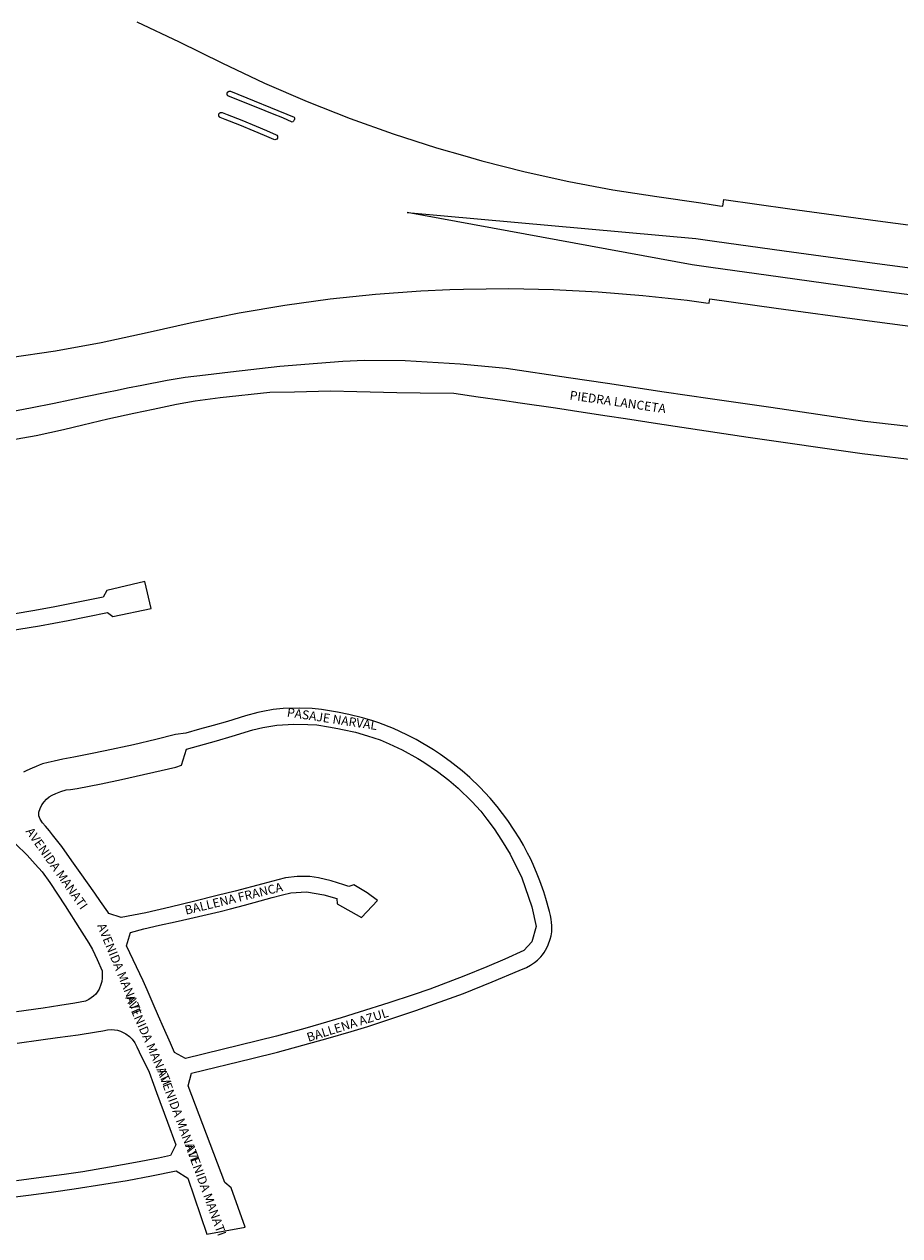
# Model space of a CAD drawing. Extents: x 267464 to 314289, y 6319626 to 6346381.
# Drawn here: x 273060 to 273256, y 6339197 to 6339468 of the extents above; entities that cross this region are included whole.
import ezdxf
from ezdxf.enums import TextEntityAlignment as Align

# ---------------------------------------------------------------- set-up
doc = ezdxf.new("R2010")
doc.units = 0
doc.header["$MEASUREMENT"] = 0
for name, color, linetype in [('DMAPAS_SOLERA_ABIERTA', 250, 'CONTINUOUS'), ('DMAPAS_SOLERA_CERRADA', 250, 'CONTINUOUS'), ('DMPS_SEGMENTO @ 1', 250, 'CONTINUOUS')]:
    doc.layers.add(name, color=color, linetype=linetype)
doc.styles.add('Annotative', font='txt')

msp = doc.modelspace()

# ---------------------------------------------------------------- linework, layer by layer
at = {"layer": 'DMAPAS_SOLERA_ABIERTA'}
for points in [[(273085.1, 6339468.91), (273094.66, 6339464.42), (273104.21, 6339459.71), (273113.77, 6339455.21), (273123.37, 6339451.06), (273133.01, 6339447.26), (273142.69, 6339443.79), (273152.4, 6339440.65), (273158.73, 6339438.86), (273162.56, 6339437.73), (273172.31, 6339435.25), (273182.1, 6339433.08), (273191.94, 6339431.22), (273201.83, 6339429.75), (273211.72, 6339428.29), (273215.89, 6339427.67), (273216.67, 6339427.55), (273216.89, 6339429.04), (273231.69, 6339426.96), (273251.46, 6339424.26), (273271.23, 6339421.65)], [(273269.23, 6339406.28), (273249.39, 6339408.9), (273229.56, 6339411.61), (273213.92, 6339413.8), (273209.75, 6339414.4), (273209.73, 6339414.4), (273145.8, 6339426.16), (273210.59, 6339420.34), (273214.77, 6339419.74), (273230.39, 6339417.55), (273250.19, 6339414.85), (273270.01, 6339412.23)], [(273056.66, 6339393.59), (273066.89, 6339395.11), (273077.15, 6339396.97), (273087.46, 6339399.19), (273097.78, 6339401.54), (273108.07, 6339403.62), (273118.32, 6339405.36), (273128.54, 6339406.75), (273138.72, 6339407.81), (273148.86, 6339408.55), (273155.41, 6339408.84), (273158.47, 6339408.95), (273168.59, 6339409.07), (273178.66, 6339408.88), (273188.69, 6339408.37), (273198.68, 6339407.56), (273208.62, 6339406.45), (273212.8, 6339405.88), (273213.57, 6339405.77), (273213.59, 6339405.87), (273213.72, 6339406.76), (273228.6, 6339404.67), (273248.46, 6339401.96), (273268.33, 6339399.34)], [(273272.81, 6339376.46), (273248.53, 6339379.24), (273227.44, 6339382.37), (273213.79, 6339384.34), (273203.48, 6339385.83), (273190.78, 6339387.77), (273181.98, 6339389.08), (273168, 6339391.11), (273157.66, 6339392.15), (273145.38, 6339392.83), (273136.26, 6339392.94), (273131.34, 6339392.71), (273125.68, 6339392.28), (273117.19, 6339391.57), (273106.14, 6339390.32), (273100.54, 6339389.67), (273096.01, 6339389.09), (273091.9, 6339388.43), (273086.22, 6339387.33), (273083.03, 6339386.72), (273080.69, 6339386.24), (273078.39, 6339385.78), (273073.63, 6339384.82), (273066.58, 6339383.3), (273061.3, 6339382.27), (273056.91, 6339381.41)], [(273056.56, 6339375.03), (273062.55, 6339376.09), (273068.67, 6339377.49), (273072.98, 6339378.52), (273078.6, 6339379.88), (273084.45, 6339381.15), (273088.82, 6339382.05), (273094.05, 6339383.12), (273098.24, 6339383.86), (273103.84, 6339384.66), (273114.97, 6339385.84), (273120.55, 6339385.93), (273128.59, 6339386.1), (273134.47, 6339386.01), (273143.5, 6339385.79), (273148.75, 6339385.68), (273156.28, 6339385.59), (273161.75, 6339384.81), (273167.17, 6339384.05), (273171.16, 6339383.47), (273179.06, 6339382.32), (273185.32, 6339381.36), (273190.7, 6339380.54), (273194.82, 6339379.9), (273202.01, 6339378.79), (273222.36, 6339375.75), (273247.95, 6339372.06), (273261.57, 6339370.41)], [(273056.33, 6339332.27), (273063.27, 6339333.42), (273069.71, 6339334.63), (273078.57, 6339336.37), (273079.72, 6339335.48), (273088.34, 6339337.26), (273086.94, 6339343.36), (273078.41, 6339341.33), (273077.58, 6339339.85), (273071.19, 6339338.54), (273066.75, 6339337.64), (273062.21, 6339336.81), (273057.34, 6339335.99)], [(273056.62, 6339205.14), (273061.44, 6339205.69), (273066.45, 6339206.37), (273071.1, 6339207.03), (273077.76, 6339208.07), (273082.96, 6339208.96), (273088.41, 6339209.96), (273093.92, 6339211.09), (273096.61, 6339209.43), (273100.82, 6339196.88), (273109.45, 6339198.49), (273106.32, 6339207.32), (273104.91, 6339208.47), (273096.62, 6339230.21), (273097.39, 6339233), (273110.97, 6339236.3), (273116.67, 6339237.7), (273128.06, 6339240.84), (273133.26, 6339242.39), (273136.95, 6339243.52), (273141.48, 6339244.98), (273144.37, 6339245.93), (273147.76, 6339247.06), (273158.46, 6339250.91), (273164.87, 6339253.53), (273170.96, 6339256.07), (273172.58, 6339256.74), (273173.49, 6339257.25), (273174.38, 6339257.83), (273175.07, 6339258.4), (273175.78, 6339259.09), (273176.16, 6339259.6), (273176.54, 6339260.12), (273177.13, 6339261.12), (273177.46, 6339261.82), (273177.89, 6339263.08), (273178.1, 6339263.84), (273178.28, 6339264.72), (273178.27, 6339265.45), (273178.26, 6339266.16), (273178.19, 6339266.81), (273178.09, 6339267.6), (273177.95, 6339268.36), (273177.75, 6339269.28), (273176.91, 6339272.23), (273176.44, 6339273.71), (273175.61, 6339276.16), (273175, 6339277.66), (273174.11, 6339279.84), (273173.46, 6339281.16), (273172.84, 6339282.37), (273171.9, 6339284.16), (273171.05, 6339285.63), (273169.84, 6339287.56), (273168.42, 6339289.69), (273165.98, 6339292.89), (273164.43, 6339294.7), (273162.13, 6339297.18), (273159.89, 6339299.34), (273158.17, 6339300.84), (273155.44, 6339302.98), (273153.29, 6339304.55), (273151.72, 6339305.56), (273147.84, 6339307.86), (273145.74, 6339308.92), (273142.7, 6339310.36), (273139.45, 6339311.61), (273138.08, 6339312.09), (273135.8, 6339312.76), (273132.69, 6339313.53), (273130.17, 6339314.01), (273126.55, 6339314.6), (273124.51, 6339314.83), (273121.63, 6339314.95), (273117.98, 6339314.84), (273115.74, 6339314.63), (273113.4, 6339314.2), (273112.29, 6339313.98), (273109.52, 6339313.19), (273105.45, 6339311.95), (273102.26, 6339311.04), (273099.19, 6339310.19), (273096.16, 6339309.29), (273093.84, 6339308.99), (273089.39, 6339307.92), (273084.39, 6339306.72), (273078.01, 6339305.38), (273074.74, 6339304.71), (273070.98, 6339303.92), (273070.98, 6339303.92), (273068.5, 6339303.5), (273066.59, 6339303.06), (273065.22, 6339302.75), (273063.94, 6339302.46), (273063.21, 6339302.13), (273062.54, 6339301.85), (273061.61, 6339301.47), (273060.43, 6339300.92), (273059.68, 6339300.55)], [(273057.88, 6339284.47), (273060.49, 6339281.96), (273062.31, 6339279.94), (273063.87, 6339278.22), (273065.62, 6339275.77), (273067.33, 6339273.18), (273069.02, 6339270.53), (273072.25, 6339265.45), (273074.33, 6339262.18), (273075.21, 6339260.75), (273076.21, 6339258.51), (273077.35, 6339255.96), (273077.37, 6339255.13), (273077.38, 6339254.35), (273077.25, 6339253.55), (273077.03, 6339252.93), (273076.65, 6339251.89), (273075.94, 6339250.74), (273075.44, 6339250.3), (273074.33, 6339249.56), (273073.61, 6339249.2), (273071.23, 6339248.69), (273067.85, 6339248.17), (273064.14, 6339247.6), (273058.13, 6339246.81)]]:
    msp.add_lwpolyline(points, dxfattribs=at)
at = {"layer": 'DMAPAS_SOLERA_CERRADA'}
for points in [[(273120.46, 6339447.55), (273120.51, 6339447.39), (273120.52, 6339447.23), (273120.5, 6339447.06), (273120.45, 6339446.9), (273120.37, 6339446.76), (273120.27, 6339446.63), (273120.14, 6339446.52), (273119.99, 6339446.45), (273117.86, 6339447.36), (273115.57, 6339448.31), (273112.3, 6339449.65), (273105.68, 6339452.27), (273105.67, 6339452.28), (273105.65, 6339452.29), (273105.63, 6339452.3), (273105.61, 6339452.32), (273105.6, 6339452.33), (273105.58, 6339452.34), (273105.57, 6339452.36), (273105.55, 6339452.37), (273105.54, 6339452.39), (273105.52, 6339452.4), (273105.51, 6339452.42), (273105.5, 6339452.43), (273105.49, 6339452.45), (273105.47, 6339452.47), (273105.46, 6339452.49), (273105.45, 6339452.51), (273105.44, 6339452.52), (273105.43, 6339452.54), (273105.43, 6339452.56), (273105.42, 6339452.58), (273105.41, 6339452.6), (273105.41, 6339452.62), (273105.4, 6339452.64), (273105.39, 6339452.66), (273105.39, 6339452.68), (273105.39, 6339452.7), (273105.38, 6339452.72), (273105.38, 6339452.74), (273105.38, 6339452.77), (273105.38, 6339452.79), (273105.38, 6339452.81), (273105.38, 6339452.83), (273105.38, 6339452.85), (273105.39, 6339452.87), (273105.39, 6339452.89), (273105.39, 6339452.91), (273105.4, 6339452.93), (273105.4, 6339452.95), (273105.41, 6339452.97), (273105.42, 6339452.99), (273105.42, 6339453.01), (273105.43, 6339453.03), (273105.44, 6339453.05), (273105.45, 6339453.07), (273105.46, 6339453.09), (273105.47, 6339453.11), (273105.48, 6339453.12), (273105.49, 6339453.14), (273105.51, 6339453.16), (273105.52, 6339453.17), (273105.53, 6339453.19), (273105.55, 6339453.2), (273105.56, 6339453.22), (273105.58, 6339453.23), (273105.59, 6339453.25), (273105.61, 6339453.26), (273105.63, 6339453.27), (273105.64, 6339453.29), (273105.66, 6339453.3), (273105.68, 6339453.31), (273105.7, 6339453.32), (273105.72, 6339453.33), (273105.73, 6339453.34), (273105.75, 6339453.34), (273105.77, 6339453.35), (273105.79, 6339453.36), (273105.81, 6339453.37), (273105.83, 6339453.37), (273105.85, 6339453.38), (273105.87, 6339453.38), (273105.89, 6339453.38), (273105.92, 6339453.39), (273105.94, 6339453.39), (273105.96, 6339453.39), (273105.98, 6339453.39), (273106, 6339453.39), (273106.02, 6339453.39), (273106.04, 6339453.39), (273106.06, 6339453.38), (273106.08, 6339453.38), (273106.1, 6339453.38), (273106.12, 6339453.37), (273106.14, 6339453.37), (273120.46, 6339447.55)], [(273103.8, 6339447.48), (273103.78, 6339447.5), (273103.76, 6339447.51), (273103.75, 6339447.52), (273103.73, 6339447.53), (273103.71, 6339447.54), (273103.7, 6339447.56), (273103.68, 6339447.57), (273103.67, 6339447.59), (273103.65, 6339447.6), (273103.64, 6339447.62), (273103.63, 6339447.64), (273103.61, 6339447.65), (273103.6, 6339447.67), (273103.59, 6339447.69), (273103.58, 6339447.71), (273103.57, 6339447.72), (273103.56, 6339447.74), (273103.55, 6339447.76), (273103.54, 6339447.78), (273103.54, 6339447.8), (273103.53, 6339447.82), (273103.52, 6339447.84), (273103.52, 6339447.86), (273103.51, 6339447.88), (273103.51, 6339447.9), (273103.5, 6339447.92), (273103.5, 6339447.94), (273103.5, 6339447.96), (273103.5, 6339447.99), (273103.5, 6339448.01), (273103.5, 6339448.03), (273103.5, 6339448.05), (273103.5, 6339448.07), (273103.5, 6339448.09), (273103.51, 6339448.11), (273103.51, 6339448.13), (273103.52, 6339448.15), (273103.52, 6339448.17), (273103.53, 6339448.19), (273103.53, 6339448.21), (273103.54, 6339448.23), (273103.55, 6339448.25), (273103.56, 6339448.27), (273103.57, 6339448.29), (273103.58, 6339448.31), (273103.59, 6339448.33), (273103.6, 6339448.34), (273103.61, 6339448.36), (273103.63, 6339448.38), (273103.64, 6339448.39), (273103.65, 6339448.41), (273103.67, 6339448.42), (273103.68, 6339448.44), (273103.7, 6339448.45), (273103.71, 6339448.47), (273103.73, 6339448.48), (273103.75, 6339448.49), (273103.76, 6339448.51), (273103.78, 6339448.52), (273103.8, 6339448.53), (273103.82, 6339448.54), (273103.83, 6339448.55), (273103.85, 6339448.56), (273103.87, 6339448.57), (273103.89, 6339448.57), (273103.91, 6339448.58), (273103.93, 6339448.59), (273103.95, 6339448.59), (273103.97, 6339448.6), (273103.99, 6339448.6), (273104.01, 6339448.6), (273104.04, 6339448.61), (273104.06, 6339448.61), (273104.08, 6339448.61), (273104.1, 6339448.61), (273104.12, 6339448.61), (273104.14, 6339448.61), (273104.16, 6339448.61), (273104.18, 6339448.61), (273104.2, 6339448.6), (273104.22, 6339448.6), (273104.24, 6339448.59), (273104.26, 6339448.59), (273105.37, 6339448.16), (273108.66, 6339446.84), (273111.94, 6339445.49), (273114.24, 6339444.53), (273116.37, 6339443.61), (273116.56, 6339443.47), (273116.69, 6339443.28), (273116.73, 6339443.05), (273116.68, 6339442.82), (273116.55, 6339442.63), (273116.35, 6339442.5), (273116.12, 6339442.46), (273115.9, 6339442.51), (273113.77, 6339443.42), (273111.48, 6339444.38), (273108.21, 6339445.72), (273104.93, 6339447.04), (273103.8, 6339447.48)], [(273083.69, 6339264.59), (273086.69, 6339265.44), (273090.2, 6339266.25), (273093.74, 6339266.99), (273097.04, 6339267.71), (273100.91, 6339268.63), (273103.81, 6339269.33), (273106.15, 6339269.9), (273109.31, 6339270.73), (273112.82, 6339271.68), (273115.52, 6339272.44), (273117.84, 6339273.05), (273119.72, 6339273.51), (273123.22, 6339273.67), (273127.12, 6339273.05), (273129.98, 6339272.18), (273130.07, 6339271.01), (273135.53, 6339267.92), (273139.13, 6339271.75), (273136.79, 6339273.48), (273133.86, 6339275.3), (273132.71, 6339274.87), (273131.55, 6339275.31), (273128.77, 6339276.21), (273125.92, 6339276.83), (273123.94, 6339277.14), (273121.13, 6339277.13), (273118.47, 6339276.84), (273116.77, 6339276.39), (273113.37, 6339275.49), (273107.18, 6339273.87), (273103.18, 6339272.86), (273098.11, 6339271.6), (273092.58, 6339270.24), (273087.13, 6339268.96), (273081.6, 6339267.96), (273078.86, 6339268.88), (273078.63, 6339269.22), (273077.01, 6339271.51), (273075.67, 6339273.41), (273074.07, 6339275.69), (273072.43, 6339278.01), (273070.54, 6339280.68), (273068.29, 6339283.88), (273066.23, 6339286.47), (273065.5, 6339287.39), (273064.64, 6339288.42), (273063.96, 6339289.21), (273063.44, 6339290.05), (273063.17, 6339290.75), (273063.16, 6339291.57), (273063.4, 6339292.39), (273063.81, 6339293.23), (273064.33, 6339293.92), (273064.89, 6339294.5), (273065.46, 6339294.99), (273066.11, 6339295.43), (273066.97, 6339295.79), (273068.05, 6339296.2), (273069.3, 6339296.56), (273070.25, 6339296.69), (273071.77, 6339296.89), (273077.16, 6339297.97), (273081.67, 6339298.91), (273093.87, 6339301.71), (273095.13, 6339302.12), (273096.25, 6339305.74), (273102.98, 6339307.59), (273106.55, 6339308.64), (273111.17, 6339310.03), (273113.41, 6339310.56), (273116.58, 6339311.11), (273120.38, 6339311.35), (273123.51, 6339311.24), (273125.54, 6339311.16), (273128.16, 6339310.73), (273130.27, 6339310.38), (273131.32, 6339310.14), (273134.18, 6339309.5), (273136.89, 6339308.72), (273139.72, 6339307.78), (273141.79, 6339306.89), (273144.69, 6339305.54), (273148.19, 6339303.65), (273149.52, 6339302.8), (273152.62, 6339300.72), (273155.13, 6339298.77), (273157.24, 6339296.97), (273160.28, 6339293.97), (273162.31, 6339291.83), (273163.71, 6339290), (273165.35, 6339287.87), (273166.98, 6339285.27), (273168.91, 6339282.18), (273171.54, 6339276.82), (273173.81, 6339270.36), (273174.75, 6339265.92), (273173.8, 6339262.48), (273171.99, 6339260.55), (273167.74, 6339258.56), (273163.7, 6339256.88), (273158.5, 6339254.77), (273150.89, 6339251.86), (273147.13, 6339250.56), (273141.66, 6339248.82), (273135.05, 6339246.67), (273130.97, 6339245.44), (273126.42, 6339244.06), (273122.87, 6339243.01), (273116.46, 6339241.3), (273096.08, 6339236.33), (273093.57, 6339237.65), (273092.66, 6339239.73), (273091.11, 6339243.26), (273090.02, 6339245.77), (273088.82, 6339248.57), (273087.45, 6339251.73), (273086.52, 6339253.76), (273082.81, 6339261.57), (273083.69, 6339264.59)]]:
    msp.add_lwpolyline(points, close=True, dxfattribs=at)
msp.add_lwpolyline([(273058.3, 6339239.72), (273063.58, 6339240.47), (273067.33, 6339241), (273071.95, 6339241.65), (273076.04, 6339242.32), (273077.47, 6339242.55), (273078.52, 6339242.73), (273079.46, 6339242.8), (273080.78, 6339242.63), (273081.44, 6339242.45), (273082.65, 6339241.83), (273083.49, 6339241.21), (273084.06, 6339240.62), (273084.65, 6339239.82), (273085.14, 6339238.92), (273085.69, 6339237.78), (273087.87, 6339233.22), (273088.87, 6339230.57), (273089.58, 6339228.67), (273092.03, 6339222.02), (273093.88, 6339216.92), (273092.67, 6339214.55), (273089.97, 6339213.95), (273084.85, 6339212.96), (273078.98, 6339211.93), (273073.02, 6339210.88), (273068.84, 6339210.29), (273063.68, 6339209.57), (273058.11, 6339208.88)], dxfattribs=at)

# ---------------------------------------------------------------- texts
at = {"layer": 'DMPS_SEGMENTO @ 1', "style": 'Annotative'}
for s, rotation, p in [('PIEDRA LANCETA', 351.8218, (273193.08, 6339383.65)), ('PASAJE NARVAL', 351.3929, (273128.96, 6339312.52)), ('AVENIDA MANATI', 305.2168, (273067.17, 6339278.97)), ('BALLENA FRANCA', 13.7085, (273106.86, 6339272.2)), ('AVENIDA MANATI', 292.2665, (273081.23, 6339256.49)), ('AVENIDA MANATI', 293.5386, (273087.74, 6339240.44)), ('BALLENA AZUL', 17.4666, (273132.41, 6339243.83)), ('AVENIDA MANATI', 290.4092, (273094.45, 6339223.63)), ('AVENIDA MANATI', 289.8966, (273100.63, 6339206.81))]:
    msp.add_text(s, height=2, rotation=rotation, dxfattribs=at).set_placement(p, align=Align.MIDDLE_CENTER)

doc.saveas('drawing.dxf')
